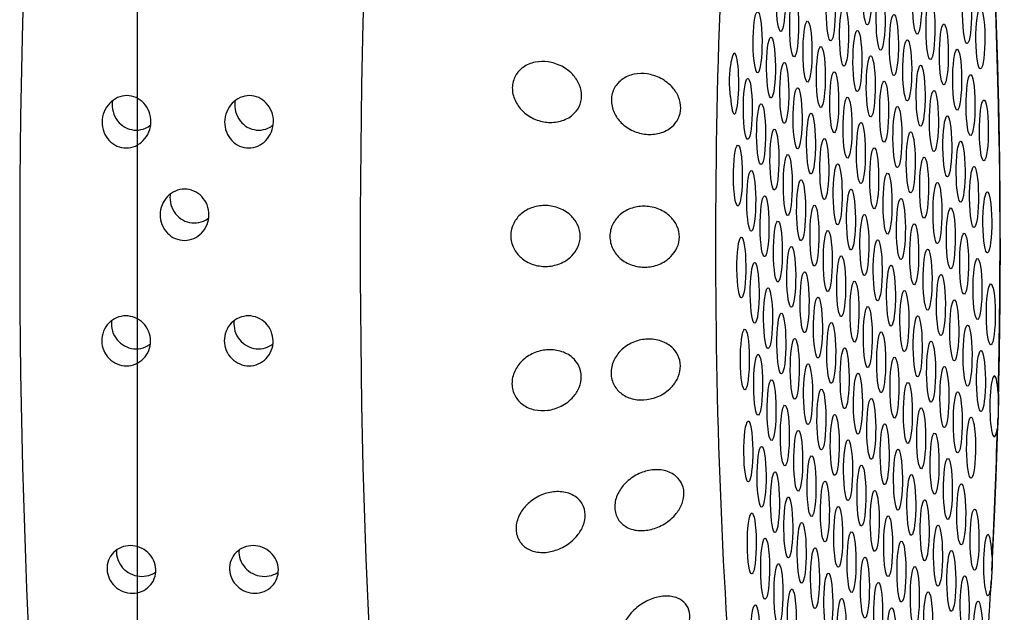
# Model space of a CAD drawing. Extents: x 648 to 724, y 789 to 934.
# Drawn here: x 671 to 673, y 840 to 841 of the extents above; entities that cross this region are included whole.
import ezdxf

# ---------------------------------------------------------------- set-up
doc = ezdxf.new("R2010")
doc.units = 0
doc.header["$MEASUREMENT"] = 0
doc.layers.add('1', color=4, linetype='Continuous')
doc.layers.add('1_CYAN', color=4, linetype='Continuous')

# ---------------------------------------------------------------- blocks, each defined once
blk = doc.blocks.new('2010GLOW')
at = {"layer": '1'}
for centre, major_axis, start_param, end_param in [((23.5879, 34.6874), (0, -1.875), 3.141593, 6.283185), ((24.0968, 34.6874), (0, -1.875), 3.141593, 6.283185), ((24.5627, 34.6874), (0, -1.4272), 2.994561, 6.430217)]:
    blk.add_ellipse(centre, major_axis=major_axis, ratio=0.145722, start_param=start_param, end_param=end_param, dxfattribs=at)
at = {"layer": '1', "color": 3}
for centre, major_axis, start_param, end_param in [((24.5773, 34.6874), (0, -1.3917), 1.410939, 2.237983), ((24.5816, 35.0619), (0, 0.0455), 0.253665, 6.53685), ((24.4524, 35.052), (0, 0.0455), 0.253665, 6.53685), ((24.527, 35.038), (0, 0.0455), 0.253665, 6.53685), ((24.6562, 35.0479), (0, 0.0455), 0.253665, 6.53685), ((24.6016, 35.024), (0, 0.0455), 0.253665, 6.53685), ((24.7308, 35.0339), (0, 0.0455), 0.253665, 6.53685), ((24.4723, 35.0142), (0, 0.0455), 0.253665, 6.53685), ((24.6761, 35.01), (0, 0.0455), 0.253665, 6.53685), ((24.5469, 35.0002), (0, 0.0455), 0.253665, 6.53685), ((24.7507, 34.996), (0, 0.0455), 0.253665, 6.53685), ((24.4177, 34.9903), (0, 0.0455), 0.253665, 6.53685), ((24.6215, 34.9862), (0, 0.0455), 0.253665, 6.53685), ((24.4923, 34.9763), (0, 0.0455), 0.253665, 6.53685), ((24.6961, 34.9721), (0, 0.0455), 0.253665, 6.53685), ((24.4377, 34.9525), (0, 0.0455), 0.253665, 6.53685), ((24.5669, 34.9623), (0, 0.0455), 0.253665, 6.53685), ((24.5122, 34.9384), (0, 0.0455), 0.253665, 6.53685), ((24.6414, 34.9483), (0, 0.0455), 0.253665, 6.53685), ((24.383, 34.9286), (0, 0.0455), 2.01819, 7.048538), ((24.5868, 34.9244), (0, 0.0455), 0.253665, 6.53685), ((24.716, 34.9343), (0, 0.0455), 0.253665, 6.53685), ((24.4576, 34.9146), (0, 0.0455), 0.253665, 6.53685), ((24.6614, 34.9104), (0, 0.0455), 0.253665, 6.53685), ((24.403, 34.8907), (0, 0.0455), 0.253665, 6.53685), ((24.5322, 34.9006), (0, 0.0455), 0.253665, 6.53685), ((24.736, 34.8964), (0, 0.0455), 0.253665, 6.53685), ((24.4775, 34.8767), (0, 0.0455), 0.253665, 6.53685), ((24.6068, 34.8866), (0, 0.0455), 0.253665, 6.53685), ((24.5521, 34.8627), (0, 0.0455), 0.253665, 6.53685), ((24.6813, 34.8726), (0, 0.0455), 0.253665, 6.53685), ((24.4229, 34.8529), (0, 0.0455), 0.253665, 6.53685), ((24.6267, 34.8487), (0, 0.0455), 0.253665, 6.53685), ((24.7559, 34.8585), (0, 0.0455), 0.253665, 6.53685), ((24.4975, 34.8389), (0, 0.0455), 0.253665, 6.53685), ((24.7013, 34.8347), (0, 0.0455), 0.253665, 6.53685), ((24.5721, 34.8248), (0, 0.0455), 0.253665, 6.53685), ((24.4428, 34.815), (0, 0.0455), 0.253665, 6.53685), ((24.6466, 34.8108), (0, 0.0455), 0.253665, 6.53685), ((24.3882, 34.7911), (0, 0.0455), 0.253665, 6.53685), ((24.5174, 34.801), (0, 0.0455), 0.253665, 6.53685), ((24.7212, 34.7968), (0, 0.0455), 0.253665, 6.53685), ((24.4628, 34.7771), (0, 0.0455), 0.253665, 6.53685), ((24.592, 34.787), (0, 0.0455), 0.253665, 6.53685), ((24.6666, 34.773), (0, 0.0455), 0.253665, 6.53685), ((24.5374, 34.7631), (0, 0.0455), 0.253665, 6.53685), ((24.7412, 34.759), (0, 0.0455), 0.253665, 6.53685), ((24.4082, 34.7533), (0, 0.0455), 0.253665, 6.53685), ((24.6119, 34.7491), (0, 0.0455), 0.253665, 6.53685), ((24.4827, 34.7393), (0, 0.0455), 0.253665, 6.53685), ((24.6865, 34.7351), (0, 0.0455), 0.253665, 6.53685), ((24.4281, 34.7154), (0, 0.0455), 0.253665, 6.53685), ((24.5573, 34.7253), (0, 0.0455), 0.253665, 6.53685), ((24.7611, 34.7211), (0, 0.0455), 0.253665, 6.53685), ((24.5027, 34.7014), (0, 0.0455), 0.253665, 6.53685), ((24.6319, 34.7112), (0, 0.0455), 0.253665, 6.53685), ((24.5773, 34.6874), (0, 0.0455), 0.253665, 6.53685), ((24.7065, 34.6972), (0, 0.0455), 0.253665, 6.53685), ((24.448, 34.6775), (0, 0.0455), 0.253665, 6.53685), ((24.6518, 34.6734), (0, 0.0455), 0.253665, 6.53685), ((24.5226, 34.6635), (0, 0.0455), 0.253665, 6.53685), ((24.7264, 34.6594), (0, 0.0455), 0.253665, 6.53685), ((24.3934, 34.6537), (0, 0.0455), 0.253665, 6.53685), ((24.5972, 34.6495), (0, 0.0455), 0.253665, 6.53685), ((24.468, 34.6397), (0, 0.0455), 0.253665, 6.53685), ((24.5426, 34.6257), (0, 0.0455), 0.253665, 6.53685), ((24.6718, 34.6355), (0, 0.0455), 0.253665, 6.53685), ((24.4133, 34.6158), (0, 0.0455), 0.253665, 6.53685), ((24.6171, 34.6117), (0, 0.0455), 0.253665, 6.53685), ((24.7464, 34.6215), (0, 0.0455), 0.253665, 6.53685), ((24.4879, 34.6018), (0, 0.0455), 0.253665, 6.53685), ((24.6917, 34.5976), (0, 0.0455), 0.253665, 6.53685), ((24.5625, 34.5878), (0, 0.0455), 0.253665, 6.53685), ((24.7663, 34.5836), (0, 0.0455), 0.253665, 6.53685), ((24.4333, 34.578), (0, 0.0455), 0.253665, 6.53685), ((24.6371, 34.5738), (0, 0.0455), 0.253665, 6.53685), ((24.5079, 34.5639), (0, 0.0455), 0.253665, 6.53685), ((24.7117, 34.5598), (0, 0.0455), 0.253665, 6.53685), ((24.4532, 34.5401), (0, 0.0455), 0.253665, 6.53685), ((24.5824, 34.5499), (0, 0.0455), 0.253665, 6.53685), ((24.5278, 34.5261), (0, 0.0455), 0.253665, 6.53685), ((24.657, 34.5359), (0, 0.0455), 0.253665, 6.53685), ((24.3986, 34.5162), (0, 0.0455), 0.253665, 6.53685), ((24.6024, 34.5121), (0, 0.0455), 0.253665, 6.53685), ((24.7316, 34.5219), (0, 0.0455), 0.253665, 6.53685), ((24.4732, 34.5022), (0, 0.0455), 0.253665, 6.53685), ((24.677, 34.4981), (0, 0.0455), 0.253665, 6.53685), ((24.4185, 34.4784), (0, 0.0455), 0.253665, 6.53685), ((24.5478, 34.4882), (0, 0.0455), 0.253665, 6.53685), ((24.7516, 34.484), (0, 0.0455), 0.253665, 6.53685), ((24.4931, 34.4644), (0, 0.0455), 0.253665, 6.53685), ((24.6223, 34.4742), (0, 0.0455), 0.253665, 6.53685), ((24.5677, 34.4503), (0, 0.0455), 0.253665, 6.53685), ((24.6969, 34.4602), (0, 0.0455), 0.253665, 6.53685), ((24.4385, 34.4405), (0, 0.0455), 0.253665, 6.53685), ((24.6423, 34.4363), (0, 0.0455), 0.253665, 6.53685), ((24.7715, 34.4462), (0, 0.0455), 5.159783, 10.190131), ((24.5131, 34.4265), (0, 0.0455), 0.253665, 6.53685), ((24.7169, 34.4223), (0, 0.0455), 0.253665, 6.53685), ((24.5876, 34.4125), (0, 0.0455), 0.253665, 6.53685), ((24.4584, 34.4026), (0, 0.0455), 0.253665, 6.53685), ((24.6622, 34.3985), (0, 0.0455), 0.253665, 6.53685), ((24.4038, 34.3788), (0, 0.0455), 0.253665, 6.53685), ((24.533, 34.3886), (0, 0.0455), 0.253665, 6.53685), ((24.7368, 34.3845), (0, 0.0455), 0.253665, 6.53685), ((24.4784, 34.3648), (0, 0.0455), 0.253665, 6.53685), ((24.6076, 34.3746), (0, 0.0455), 0.253665, 6.53685), ((24.6822, 34.3606), (0, 0.0455), 0.253665, 6.53685), ((24.5773, 34.6874), (0, -1.3917), 1.229121, 1.372604), ((24.5529, 34.3508), (0, 0.0455), 0.253665, 6.53685), ((24.4237, 34.3409), (0, 0.0455), 0.253665, 6.53685), ((24.6275, 34.3367), (0, 0.0455), 0.253665, 6.53685), ((24.4983, 34.3269), (0, 0.0455), 0.253665, 6.53685), ((24.7021, 34.3227), (0, 0.0455), 0.253665, 6.53685), ((24.4437, 34.303), (0, 0.0455), 0.253665, 6.53685), ((24.5729, 34.3129), (0, 0.0455), 0.253665, 6.53685), ((24.5183, 34.289), (0, 0.0455), 0.253665, 6.53685), ((24.6475, 34.2989), (0, 0.0455), 0.253665, 6.53685), ((24.5928, 34.275), (0, 0.0455), 0.253665, 6.53685), ((24.7221, 34.2849), (0, 0.0455), 0.253665, 6.53685), ((24.4636, 34.2652), (0, 0.0455), 0.253665, 6.53685), ((24.6674, 34.261), (0, 0.0455), 0.253665, 6.53685), ((24.5382, 34.2512), (0, 0.0455), 0.253665, 6.53685), ((24.742, 34.247), (0, 0.0455), 0.253665, 6.53685), ((24.409, 34.2413), (0, 0.0455), 0.253665, 6.53685), ((24.6128, 34.2372), (0, 0.0455), 0.253665, 6.53685), ((24.4836, 34.2273), (0, 0.0455), 0.253665, 6.53685), ((24.5581, 34.2133), (0, 0.0455), 0.253665, 6.53685), ((24.6874, 34.2231), (0, 0.0455), 0.253665, 6.53685), ((24.4289, 34.2035), (0, 0.0455), 0.253665, 6.53685), ((24.6327, 34.1993), (0, 0.0455), 0.253665, 6.53685), ((24.7619, 34.2091), (0, 0.0455), 4.977964, 10.008312), ((24.5035, 34.1894), (0, 0.0455), 0.253665, 6.53685), ((24.7073, 34.1853), (0, 0.0455), 0.253665, 6.53685), ((24.5781, 34.1754), (0, 0.0455), 0.253665, 6.53685), ((24.4489, 34.1656), (0, 0.0455), 0.253665, 6.53685), ((24.6527, 34.1614), (0, 0.0455), 0.253665, 6.53685), ((24.5234, 34.1516), (0, 0.0455), 0.253665, 6.53685), ((24.7272, 34.1474), (0, 0.0455), 0.253665, 6.53685), ((24.4688, 34.1277), (0, 0.0455), 0.253665, 6.53685), ((24.598, 34.1376), (0, 0.0455), 0.253665, 6.53685), ((24.5434, 34.1137), (0, 0.0455), 0.253665, 6.53685), ((24.6726, 34.1236), (0, 0.0455), 0.253665, 6.53685), ((24.4142, 34.1039), (0, 0.0455), 0.253665, 6.53685), ((24.618, 34.0997), (0, 0.0455), 0.253665, 6.53685), ((24.7472, 34.1095), (0, 0.0455), 0.253665, 6.53685)]:
    blk.add_ellipse(centre, major_axis=major_axis, ratio=0.145722, start_param=start_param, end_param=end_param, dxfattribs=at)
at = {"layer": '1'}
for points in [[(24.7776, 34.4477), (24.7792, 34.5213), (24.7802, 34.5954), (24.7806, 34.6698), (24.7804, 34.7442), (24.7797, 34.8185), (24.7784, 34.8923), (24.7765, 34.9657), (24.7741, 35.0382), (24.7711, 35.1098), (24.7675, 35.1801), (24.7634, 35.2492), (24.7588, 35.3166), (24.7537, 35.3823), (24.748, 35.4461), (24.7419, 35.5078), (24.7353, 35.5672), (24.7282, 35.6242), (24.7207, 35.6787), (24.7127, 35.7304), (24.7044, 35.7793), (24.6956, 35.8252), (24.6864, 35.8681), (24.6769, 35.9079), (24.667, 35.9445), (24.6566, 35.9779), (24.6458, 36.008), (24.6344, 36.0351), (24.6222, 36.0592), (24.6087, 36.0805), (24.5931, 36.0992)], [(24.7678, 34.2004), (24.7701, 34.2452), (24.7722, 34.2905), (24.7741, 34.3363), (24.7757, 34.3824), (24.7771, 34.4289)], [(24.5931, 33.2756), (24.6087, 33.2942), (24.6221, 33.3153), (24.6342, 33.3392), (24.6456, 33.3661), (24.6563, 33.396), (24.6666, 33.4291), (24.6765, 33.4653), (24.686, 33.5047), (24.6951, 33.5472), (24.7038, 33.5927), (24.7122, 33.6411), (24.7201, 33.6923), (24.7276, 33.7462), (24.7347, 33.8027), (24.7413, 33.8616), (24.7475, 33.9227), (24.7531, 33.9859), (24.7583, 34.051), (24.7629, 34.1179), (24.7671, 34.1863)]]:
    blk.add_open_spline(points, degree=1, dxfattribs=at)
at = {"layer": '1', "color": 3}
for points, knots in [([(24.1028, 34.8708), (24.0965, 34.8714), (24.0898, 34.8731), (24.0769, 34.879), (24.0708, 34.8831), (24.0617, 34.8923), (24.0578, 34.8976), (24.0537, 34.9065), (24.0527, 34.9096), (24.0513, 34.916), (24.051, 34.9192), (24.0511, 34.9255), (24.0516, 34.9287), (24.0532, 34.9347), (24.0544, 34.9375), (24.0587, 34.9454), (24.0628, 34.9497), (24.0723, 34.9565), (24.0785, 34.9591), (24.0916, 34.9618), (24.0984, 34.9618), (24.1112, 34.96), (24.1182, 34.9578), (24.1315, 34.9509), (24.1378, 34.9461), (24.1461, 34.9365), (24.1493, 34.9317), (24.1537, 34.921), (24.1548, 34.9152), (24.1546, 34.9043), (24.1532, 34.8988), (24.1485, 34.8892), (24.1451, 34.8852), (24.1364, 34.8776), (24.13, 34.8743), (24.1165, 34.8706), (24.1093, 34.8702), (24.1028, 34.8708)], [0, 0, 0, 0, 0.0233552, 0.0233552, 0.0467103, 0.0467103, 0.0658795, 0.0658795, 0.0754641, 0.0754641, 0.0850487, 0.0850487, 0.0946332, 0.0946332, 0.1042178, 0.1042178, 0.123387, 0.123387, 0.1467421, 0.1467421, 0.1700973, 0.1700973, 0.1945396, 0.1945396, 0.2189818, 0.2189818, 0.2355966, 0.2355966, 0.2522113, 0.2522113, 0.2688261, 0.2688261, 0.2854408, 0.2854408, 0.3098831, 0.3098831, 0.3343253, 0.3343253, 0.3343253, 0.3343253]), ([(24.377, 34.9089), (24.377, 34.91), (24.3769, 34.911), (24.3765, 34.9166), (24.3761, 34.9214), (24.3757, 34.9302), (24.3757, 34.9343), (24.376, 34.9422), (24.3763, 34.9461), (24.3773, 34.9541), (24.3779, 34.958), (24.3784, 34.9614)], [-0.10333223, -0.10333223, -0.10333223, -0.10333223, -0.09981809, -0.09981809, -0.08531374, -0.08531374, -0.07331614, -0.07331614, -0.06095866, -0.06095866, -0.0463084, -0.0463084, -0.0463084, -0.0463084]), ([(24.2509, 34.8528), (24.2447, 34.8534), (24.2379, 34.8551), (24.225, 34.8609), (24.2189, 34.8651), (24.2098, 34.8742), (24.2058, 34.8795), (24.2018, 34.8884), (24.2008, 34.8916), (24.1994, 34.8979), (24.1991, 34.9012), (24.1992, 34.9075), (24.1997, 34.9107), (24.2013, 34.9167), (24.2024, 34.9195), (24.2068, 34.9274), (24.2109, 34.9317), (24.2204, 34.9385), (24.2266, 34.9411), (24.2397, 34.9438), (24.2465, 34.9438), (24.2593, 34.9419), (24.2663, 34.9398), (24.2796, 34.9328), (24.2858, 34.9281), (24.2942, 34.9184), (24.2974, 34.9136), (24.3018, 34.903), (24.3029, 34.8972), (24.3027, 34.8863), (24.3013, 34.8808), (24.2965, 34.8712), (24.2932, 34.8672), (24.2845, 34.8596), (24.2781, 34.8563), (24.2646, 34.8526), (24.2575, 34.8522), (24.2509, 34.8528)], [0, 0, 0, 0, 0.023389, 0.023389, 0.0467779, 0.0467779, 0.0659746, 0.0659746, 0.0755729, 0.0755729, 0.0851712, 0.0851712, 0.0947696, 0.0947696, 0.1043679, 0.1043679, 0.1235645, 0.1235645, 0.1469535, 0.1469535, 0.1703425, 0.1703425, 0.1947513, 0.1947513, 0.2191601, 0.2191601, 0.2357472, 0.2357472, 0.2523342, 0.2523342, 0.2689213, 0.2689213, 0.2855084, 0.2855084, 0.3099172, 0.3099172, 0.334326, 0.334326, 0.334326, 0.334326]), ([(23.4749, 34.9105), (23.4795, 34.9105), (23.4843, 34.9095), (23.4931, 34.9056), (23.4971, 34.9027), (23.5035, 34.8958), (23.5063, 34.8913), (23.51, 34.8815), (23.5108, 34.8763), (23.5107, 34.8664), (23.5097, 34.8611), (23.5058, 34.8514), (23.5029, 34.847), (23.4962, 34.8401), (23.4922, 34.8372), (23.4832, 34.8333), (23.4784, 34.8324), (23.4692, 34.8324), (23.4644, 34.8333), (23.4556, 34.8372), (23.4516, 34.8401), (23.4451, 34.847), (23.4423, 34.8514), (23.4386, 34.8611), (23.4378, 34.8664), (23.4379, 34.8763), (23.4389, 34.8815), (23.4429, 34.8913), (23.4458, 34.8958), (23.4525, 34.9027), (23.4566, 34.9056), (23.4655, 34.9095), (23.4704, 34.9105), (23.4749, 34.9105)], [0, 0, 0, 0, 0.0138463, 0.0138463, 0.0276926, 0.0276926, 0.04258, 0.04258, 0.0574675, 0.0574675, 0.0722657, 0.0722657, 0.0870638, 0.0870638, 0.1008999, 0.1008999, 0.114736, 0.114736, 0.1285721, 0.1285721, 0.1424082, 0.1424082, 0.1572063, 0.1572063, 0.1720044, 0.1720044, 0.1868919, 0.1868919, 0.2017794, 0.2017794, 0.2156257, 0.2156257, 0.229472, 0.229472, 0.229472, 0.229472]), ([(23.4533, 34.9029), (23.4531, 34.9013), (23.453, 34.8997), (23.4528, 34.8932), (23.4537, 34.8879), (23.4573, 34.8781), (23.4601, 34.8736), (23.4666, 34.8668), (23.4706, 34.8638), (23.4794, 34.8599), (23.4842, 34.859), (23.4933, 34.859), (23.4982, 34.8599), (23.5054, 34.8631), (23.5081, 34.8647), (23.5104, 34.8665)], [0.05298666, 0.05298666, 0.05298666, 0.05298666, 0.05772049, 0.05772049, 0.07263637, 0.07263637, 0.08755225, 0.08755225, 0.10138253, 0.10138253, 0.1152128, 0.1152128, 0.12904308, 0.12904308, 0.13767704, 0.13767704, 0.13767704, 0.13767704]), ([(23.6581, 34.9105), (23.6627, 34.9105), (23.6675, 34.9095), (23.6763, 34.9056), (23.6802, 34.9027), (23.6867, 34.8958), (23.6895, 34.8913), (23.6932, 34.8815), (23.694, 34.8763), (23.6939, 34.8664), (23.6929, 34.8611), (23.689, 34.8514), (23.686, 34.847), (23.6794, 34.8401), (23.6753, 34.8372), (23.6664, 34.8333), (23.6615, 34.8324), (23.6524, 34.8324), (23.6476, 34.8333), (23.6387, 34.8372), (23.6348, 34.8401), (23.6283, 34.847), (23.6254, 34.8514), (23.6218, 34.8611), (23.6209, 34.8664), (23.6211, 34.8763), (23.6221, 34.8815), (23.626, 34.8913), (23.629, 34.8958), (23.6357, 34.9027), (23.6397, 34.9056), (23.6487, 34.9095), (23.6535, 34.9105), (23.6581, 34.9105)], [0, 0, 0, 0, 0.0138463, 0.0138463, 0.0276926, 0.0276926, 0.04258, 0.04258, 0.0574675, 0.0574675, 0.0722657, 0.0722657, 0.0870638, 0.0870638, 0.1008999, 0.1008999, 0.114736, 0.114736, 0.1285721, 0.1285721, 0.1424082, 0.1424082, 0.1572063, 0.1572063, 0.1720044, 0.1720044, 0.1868919, 0.1868919, 0.2017794, 0.2017794, 0.2156257, 0.2156257, 0.229472, 0.229472, 0.229472, 0.229472]), ([(23.6364, 34.9029), (23.6362, 34.9013), (23.6361, 34.8997), (23.636, 34.8932), (23.6368, 34.8879), (23.6405, 34.8781), (23.6433, 34.8736), (23.6498, 34.8668), (23.6537, 34.8638), (23.6625, 34.8599), (23.6674, 34.859), (23.6765, 34.859), (23.6814, 34.8599), (23.6886, 34.8631), (23.6912, 34.8647), (23.6936, 34.8665)], [0.05298666, 0.05298666, 0.05298666, 0.05298666, 0.05772049, 0.05772049, 0.07263637, 0.07263637, 0.08755225, 0.08755225, 0.10138253, 0.10138253, 0.1152128, 0.1152128, 0.12904308, 0.12904308, 0.13767704, 0.13767704, 0.13767704, 0.13767704]), ([(23.5612, 34.7708), (23.5658, 34.7708), (23.5707, 34.7699), (23.5795, 34.766), (23.5836, 34.7631), (23.5901, 34.7563), (23.5929, 34.752), (23.5966, 34.7424), (23.5975, 34.7373), (23.5975, 34.7276), (23.5966, 34.7225), (23.5928, 34.713), (23.5899, 34.7086), (23.5834, 34.7019), (23.5793, 34.699), (23.5704, 34.6952), (23.5655, 34.6942), (23.5564, 34.6942), (23.5515, 34.6952), (23.5426, 34.699), (23.5386, 34.7019), (23.5321, 34.7086), (23.5292, 34.713), (23.5255, 34.7225), (23.5246, 34.7276), (23.5246, 34.7373), (23.5255, 34.7424), (23.5294, 34.752), (23.5322, 34.7563), (23.5388, 34.7631), (23.5429, 34.766), (23.5518, 34.7699), (23.5567, 34.7708), (23.5612, 34.7708)], [0, 0, 0, 0, 0.0138608, 0.0138608, 0.0277216, 0.0277216, 0.0422229, 0.0422229, 0.0567241, 0.0567241, 0.0711596, 0.0711596, 0.0855951, 0.0855951, 0.0994487, 0.0994487, 0.1133024, 0.1133024, 0.127156, 0.127156, 0.1410097, 0.1410097, 0.1554452, 0.1554452, 0.1698806, 0.1698806, 0.1843819, 0.1843819, 0.1988832, 0.1988832, 0.212744, 0.212744, 0.2266048, 0.2266048, 0.2266048, 0.2266048]), ([(23.5396, 34.7634), (23.5394, 34.7618), (23.5393, 34.7601), (23.5393, 34.7538), (23.5401, 34.7486), (23.5439, 34.739), (23.5467, 34.7347), (23.5532, 34.7279), (23.5573, 34.725), (23.5662, 34.7212), (23.571, 34.7202), (23.5802, 34.7202), (23.585, 34.7212), (23.5922, 34.7243), (23.5949, 34.7259), (23.5972, 34.7277)], [0.05216595, 0.05216595, 0.05216595, 0.05216595, 0.05687262, 0.05687262, 0.07137622, 0.07137622, 0.08587982, 0.08587982, 0.09972982, 0.09972982, 0.11357982, 0.11357982, 0.12742982, 0.12742982, 0.13602531, 0.13602531, 0.13602531, 0.13602531]), ([(24.1013, 34.6553), (24.0951, 34.6552), (24.0883, 34.6561), (24.0753, 34.6605), (24.0692, 34.664), (24.0599, 34.6721), (24.0559, 34.677), (24.0517, 34.6855), (24.0506, 34.6885), (24.0491, 34.6948), (24.0487, 34.698), (24.0487, 34.7044), (24.0491, 34.7076), (24.0506, 34.7138), (24.0517, 34.7168), (24.0559, 34.7253), (24.0599, 34.7301), (24.0692, 34.7381), (24.0754, 34.7414), (24.0884, 34.7456), (24.0952, 34.7465), (24.108, 34.7461), (24.1151, 34.7447), (24.1285, 34.7393), (24.1348, 34.7352), (24.1434, 34.7264), (24.1467, 34.7219), (24.1512, 34.7117), (24.1525, 34.706), (24.1525, 34.6949), (24.1512, 34.6892), (24.1466, 34.6791), (24.1433, 34.6746), (24.1347, 34.666), (24.1284, 34.662), (24.115, 34.6567), (24.1079, 34.6554), (24.1013, 34.6553)], [0, 0, 0, 0, 0.0233552, 0.0233552, 0.0467103, 0.0467103, 0.0658795, 0.0658795, 0.0754641, 0.0754641, 0.0850487, 0.0850487, 0.0946332, 0.0946332, 0.1042178, 0.1042178, 0.123387, 0.123387, 0.1467421, 0.1467421, 0.1700973, 0.1700973, 0.1945396, 0.1945396, 0.2189818, 0.2189818, 0.2355966, 0.2355966, 0.2522113, 0.2522113, 0.2688261, 0.2688261, 0.2854408, 0.2854408, 0.3098831, 0.3098831, 0.3343253, 0.3343253, 0.3343253, 0.3343253]), ([(24.2497, 34.6543), (24.2434, 34.6541), (24.2366, 34.6551), (24.2236, 34.6594), (24.2174, 34.6629), (24.2081, 34.671), (24.2041, 34.6759), (24.1999, 34.6844), (24.1988, 34.6874), (24.1973, 34.6937), (24.1969, 34.6969), (24.197, 34.7033), (24.1973, 34.7065), (24.1988, 34.7128), (24.2, 34.7158), (24.2042, 34.7242), (24.2082, 34.7291), (24.2175, 34.7371), (24.2237, 34.7404), (24.2367, 34.7446), (24.2435, 34.7454), (24.2563, 34.745), (24.2634, 34.7436), (24.2768, 34.7382), (24.2831, 34.7341), (24.2916, 34.7253), (24.2949, 34.7208), (24.2995, 34.7106), (24.3007, 34.7049), (24.3007, 34.6939), (24.2995, 34.6882), (24.2949, 34.678), (24.2916, 34.6736), (24.283, 34.6649), (24.2767, 34.6609), (24.2633, 34.6557), (24.2562, 34.6544), (24.2497, 34.6543)], [0, 0, 0, 0, 0.023389, 0.023389, 0.0467779, 0.0467779, 0.0659746, 0.0659746, 0.0755729, 0.0755729, 0.0851712, 0.0851712, 0.0947696, 0.0947696, 0.1043679, 0.1043679, 0.1235645, 0.1235645, 0.1469535, 0.1469535, 0.1703425, 0.1703425, 0.1947513, 0.1947513, 0.2191601, 0.2191601, 0.2357472, 0.2357472, 0.2523342, 0.2523342, 0.2689213, 0.2689213, 0.2855084, 0.2855084, 0.3099172, 0.3099172, 0.334326, 0.334326, 0.334326, 0.334326]), ([(23.4734, 34.5814), (23.478, 34.5814), (23.4829, 34.5805), (23.4919, 34.5767), (23.496, 34.5738), (23.5025, 34.5672), (23.5054, 34.5629), (23.5092, 34.5537), (23.5102, 34.5487), (23.5103, 34.5393), (23.5095, 34.5343), (23.5058, 34.5251), (23.5031, 34.5209), (23.4967, 34.5143), (23.4926, 34.5114), (23.4837, 34.5077), (23.4788, 34.5067), (23.4697, 34.5067), (23.4648, 34.5077), (23.4558, 34.5114), (23.4517, 34.5143), (23.4451, 34.5209), (23.4422, 34.5251), (23.4384, 34.5343), (23.4374, 34.5393), (23.4373, 34.5487), (23.4381, 34.5537), (23.4418, 34.5629), (23.4446, 34.5672), (23.451, 34.5738), (23.4551, 34.5767), (23.464, 34.5805), (23.4689, 34.5814), (23.4734, 34.5814)], [0, 0, 0, 0, 0.0138754, 0.0138754, 0.0277508, 0.0277508, 0.0418876, 0.0418876, 0.0560244, 0.0560244, 0.070122, 0.070122, 0.0842195, 0.0842195, 0.0980909, 0.0980909, 0.1119622, 0.1119622, 0.1258335, 0.1258335, 0.1397049, 0.1397049, 0.1538024, 0.1538024, 0.1679, 0.1679, 0.1820368, 0.1820368, 0.1961736, 0.1961736, 0.210049, 0.210049, 0.2239244, 0.2239244, 0.2239244, 0.2239244]), ([(23.4519, 34.5741), (23.4517, 34.5726), (23.4517, 34.571), (23.4517, 34.5648), (23.4527, 34.5598), (23.4565, 34.5506), (23.4594, 34.5463), (23.466, 34.5397), (23.4701, 34.5369), (23.4791, 34.5331), (23.484, 34.5322), (23.4931, 34.5322), (23.498, 34.5331), (23.5052, 34.5361), (23.5077, 34.5376), (23.51, 34.5394)], [0.05151258, 0.05151258, 0.05151258, 0.05151258, 0.05608271, 0.05608271, 0.07020559, 0.07020559, 0.08432848, 0.08432848, 0.0981983, 0.0981983, 0.11206812, 0.11206812, 0.12593795, 0.12593795, 0.13438506, 0.13438506, 0.13438506, 0.13438506]), ([(23.6566, 34.5814), (23.6612, 34.5814), (23.666, 34.5805), (23.675, 34.5767), (23.6791, 34.5738), (23.6857, 34.5672), (23.6886, 34.5629), (23.6924, 34.5537), (23.6934, 34.5487), (23.6935, 34.5393), (23.6926, 34.5343), (23.689, 34.5251), (23.6862, 34.5209), (23.6798, 34.5143), (23.6758, 34.5114), (23.6669, 34.5077), (23.662, 34.5067), (23.6529, 34.5067), (23.648, 34.5077), (23.639, 34.5114), (23.6348, 34.5143), (23.6282, 34.5209), (23.6254, 34.5251), (23.6215, 34.5343), (23.6205, 34.5393), (23.6204, 34.5487), (23.6213, 34.5537), (23.625, 34.5629), (23.6277, 34.5672), (23.6342, 34.5738), (23.6382, 34.5767), (23.6471, 34.5805), (23.652, 34.5814), (23.6566, 34.5814)], [0, 0, 0, 0, 0.0138754, 0.0138754, 0.0277508, 0.0277508, 0.0418876, 0.0418876, 0.0560244, 0.0560244, 0.070122, 0.070122, 0.0842195, 0.0842195, 0.0980909, 0.0980909, 0.1119622, 0.1119622, 0.1258335, 0.1258335, 0.1397049, 0.1397049, 0.1538024, 0.1538024, 0.1679, 0.1679, 0.1820368, 0.1820368, 0.1961736, 0.1961736, 0.210049, 0.210049, 0.2239244, 0.2239244, 0.2239244, 0.2239244]), ([(23.6351, 34.5741), (23.6349, 34.5726), (23.6348, 34.571), (23.6349, 34.5648), (23.6358, 34.5598), (23.6397, 34.5506), (23.6426, 34.5463), (23.6491, 34.5397), (23.6533, 34.5369), (23.6623, 34.5331), (23.6671, 34.5322), (23.6763, 34.5322), (23.6812, 34.5331), (23.6883, 34.5361), (23.6909, 34.5376), (23.6932, 34.5394)], [0.05151258, 0.05151258, 0.05151258, 0.05151258, 0.05608271, 0.05608271, 0.07020559, 0.07020559, 0.08432848, 0.08432848, 0.0981983, 0.0981983, 0.11206812, 0.11206812, 0.12593795, 0.12593795, 0.13438506, 0.13438506, 0.13438506, 0.13438506]), ([(24.2522, 34.4563), (24.2459, 34.4554), (24.2391, 34.4556), (24.2261, 34.4584), (24.2198, 34.4611), (24.2104, 34.4681), (24.2063, 34.4725), (24.2019, 34.4804), (24.2008, 34.4833), (24.1992, 34.4893), (24.1987, 34.4925), (24.1986, 34.4989), (24.1989, 34.5021), (24.2003, 34.5085), (24.2014, 34.5116), (24.2054, 34.5205), (24.2093, 34.5257), (24.2185, 34.5347), (24.2246, 34.5388), (24.2375, 34.5445), (24.2443, 34.546), (24.2571, 34.5471), (24.2642, 34.5465), (24.2777, 34.5426), (24.2841, 34.5393), (24.2928, 34.5316), (24.2961, 34.5275), (24.3009, 34.5178), (24.3022, 34.5123), (24.3024, 34.5013), (24.3013, 34.4956), (24.2969, 34.485), (24.2937, 34.4802), (24.2853, 34.4707), (24.2791, 34.466), (24.2658, 34.4592), (24.2587, 34.4572), (24.2522, 34.4563)], [0, 0, 0, 0, 0.023389, 0.023389, 0.0467779, 0.0467779, 0.0659746, 0.0659746, 0.0755729, 0.0755729, 0.0851712, 0.0851712, 0.0947696, 0.0947696, 0.1043679, 0.1043679, 0.1235645, 0.1235645, 0.1469535, 0.1469535, 0.1703425, 0.1703425, 0.1947513, 0.1947513, 0.2191601, 0.2191601, 0.2357472, 0.2357472, 0.2523342, 0.2523342, 0.2689213, 0.2689213, 0.2855084, 0.2855084, 0.3099172, 0.3099172, 0.334326, 0.334326, 0.334326, 0.334326]), ([(24.104, 34.4403), (24.0978, 34.4395), (24.0909, 34.4397), (24.0779, 34.4425), (24.0717, 34.4452), (24.0623, 34.4522), (24.0582, 34.4566), (24.0538, 34.4645), (24.0526, 34.4674), (24.051, 34.4734), (24.0506, 34.4766), (24.0505, 34.4829), (24.0508, 34.4862), (24.0522, 34.4925), (24.0532, 34.4957), (24.0573, 34.5045), (24.0612, 34.5097), (24.0704, 34.5188), (24.0765, 34.5228), (24.0893, 34.5285), (24.0961, 34.5301), (24.1089, 34.5312), (24.116, 34.5306), (24.1295, 34.5267), (24.1359, 34.5234), (24.1447, 34.5157), (24.148, 34.5116), (24.1528, 34.5019), (24.1541, 34.4964), (24.1543, 34.4854), (24.1532, 34.4796), (24.1488, 34.469), (24.1456, 34.4642), (24.1372, 34.4547), (24.1309, 34.45), (24.1176, 34.4433), (24.1105, 34.4412), (24.104, 34.4403)], [0, 0, 0, 0, 0.0233552, 0.0233552, 0.0467103, 0.0467103, 0.0658795, 0.0658795, 0.0754641, 0.0754641, 0.0850487, 0.0850487, 0.0946332, 0.0946332, 0.1042178, 0.1042178, 0.123387, 0.123387, 0.1467421, 0.1467421, 0.1700973, 0.1700973, 0.1945396, 0.1945396, 0.2189818, 0.2189818, 0.2355966, 0.2355966, 0.2522113, 0.2522113, 0.2688261, 0.2688261, 0.2854408, 0.2854408, 0.3098831, 0.3098831, 0.3343253, 0.3343253, 0.3343253, 0.3343253]), ([(24.7775, 34.4659), (24.7775, 34.4648), (24.7776, 34.4637), (24.7778, 34.4581), (24.7777, 34.4534), (24.7775, 34.4445), (24.7774, 34.4405), (24.7772, 34.4326), (24.7771, 34.4287), (24.7768, 34.4207), (24.7766, 34.4167), (24.7761, 34.4134)], [-0.10333223, -0.10333223, -0.10333223, -0.10333223, -0.09981809, -0.09981809, -0.08531374, -0.08531374, -0.07331614, -0.07331614, -0.06095866, -0.06095866, -0.0463084, -0.0463084, -0.0463084, -0.0463084]), ([(24.2585, 34.2623), (24.2522, 34.2607), (24.2454, 34.2601), (24.2323, 34.2613), (24.226, 34.2632), (24.2165, 34.269), (24.2123, 34.2727), (24.2078, 34.28), (24.2066, 34.2827), (24.2049, 34.2884), (24.2044, 34.2914), (24.2041, 34.2976), (24.2044, 34.3008), (24.2056, 34.3072), (24.2066, 34.3104), (24.2105, 34.3195), (24.2143, 34.3251), (24.2233, 34.335), (24.2294, 34.3397), (24.2421, 34.3467), (24.2489, 34.3491), (24.2616, 34.3516), (24.2688, 34.3519), (24.2823, 34.3496), (24.2887, 34.347), (24.2976, 34.3405), (24.301, 34.3368), (24.3059, 34.328), (24.3074, 34.3227), (24.3078, 34.312), (24.3068, 34.3062), (24.3026, 34.2954), (24.2995, 34.2903), (24.2913, 34.2801), (24.2851, 34.2748), (24.272, 34.2667), (24.265, 34.2639), (24.2585, 34.2623)], [0, 0, 0, 0, 0.023389, 0.023389, 0.0467779, 0.0467779, 0.0659746, 0.0659746, 0.0755729, 0.0755729, 0.0851712, 0.0851712, 0.0947696, 0.0947696, 0.1043679, 0.1043679, 0.1235645, 0.1235645, 0.1469535, 0.1469535, 0.1703425, 0.1703425, 0.1947513, 0.1947513, 0.2191601, 0.2191601, 0.2357472, 0.2357472, 0.2523342, 0.2523342, 0.2689213, 0.2689213, 0.2855084, 0.2855084, 0.3099172, 0.3099172, 0.334326, 0.334326, 0.334326, 0.334326]), ([(24.1107, 34.2296), (24.1045, 34.2281), (24.0977, 34.2274), (24.0846, 34.2287), (24.0784, 34.2306), (24.0688, 34.2364), (24.0646, 34.2401), (24.0601, 34.2474), (24.0589, 34.2501), (24.0572, 34.2558), (24.0567, 34.2588), (24.0565, 34.265), (24.0567, 34.2682), (24.058, 34.2746), (24.059, 34.2777), (24.0629, 34.2869), (24.0667, 34.2925), (24.0757, 34.3024), (24.0817, 34.307), (24.0944, 34.3141), (24.1012, 34.3164), (24.1139, 34.3189), (24.1211, 34.3192), (24.1346, 34.317), (24.1411, 34.3144), (24.1499, 34.3079), (24.1534, 34.3042), (24.1583, 34.2953), (24.1597, 34.2901), (24.1602, 34.2794), (24.1591, 34.2736), (24.1549, 34.2627), (24.1518, 34.2577), (24.1436, 34.2474), (24.1374, 34.2421), (24.1243, 34.234), (24.1173, 34.2312), (24.1107, 34.2296)], [0, 0, 0, 0, 0.0233552, 0.0233552, 0.0467103, 0.0467103, 0.0658795, 0.0658795, 0.0754641, 0.0754641, 0.0850487, 0.0850487, 0.0946332, 0.0946332, 0.1042178, 0.1042178, 0.123387, 0.123387, 0.1467421, 0.1467421, 0.1700973, 0.1700973, 0.1945396, 0.1945396, 0.2189818, 0.2189818, 0.2355966, 0.2355966, 0.2522113, 0.2522113, 0.2688261, 0.2688261, 0.2854408, 0.2854408, 0.3098831, 0.3098831, 0.3343253, 0.3343253, 0.3343253, 0.3343253]), ([(23.4803, 34.2381), (23.4849, 34.2381), (23.4898, 34.2372), (23.4989, 34.2336), (23.5031, 34.2308), (23.5098, 34.2245), (23.5128, 34.2205), (23.5168, 34.2117), (23.5179, 34.2069), (23.5183, 34.198), (23.5176, 34.1932), (23.5142, 34.1844), (23.5116, 34.1805), (23.5053, 34.1742), (23.5014, 34.1714), (23.4925, 34.1678), (23.4877, 34.1669), (23.4785, 34.1669), (23.4736, 34.1678), (23.4645, 34.1714), (23.4602, 34.1742), (23.4535, 34.1805), (23.4505, 34.1844), (23.4465, 34.1932), (23.4454, 34.198), (23.445, 34.2069), (23.4457, 34.2117), (23.4491, 34.2205), (23.4518, 34.2245), (23.458, 34.2308), (23.462, 34.2336), (23.4709, 34.2372), (23.4757, 34.2381), (23.4803, 34.2381)], [0, 0, 0, 0, 0.0138846, 0.0138846, 0.0277691, 0.0277691, 0.0416534, 0.0416534, 0.0555377, 0.0555377, 0.0694237, 0.0694237, 0.0833096, 0.0833096, 0.0971943, 0.0971943, 0.1110791, 0.1110791, 0.1249638, 0.1249638, 0.1388485, 0.1388485, 0.1527345, 0.1527345, 0.1666205, 0.1666205, 0.1805047, 0.1805047, 0.194389, 0.194389, 0.2082736, 0.2082736, 0.2221581, 0.2221581, 0.2221581, 0.2221581]), ([(23.6635, 34.2381), (23.6681, 34.2381), (23.673, 34.2372), (23.6821, 34.2336), (23.6863, 34.2308), (23.693, 34.2245), (23.696, 34.2205), (23.7, 34.2117), (23.7011, 34.2069), (23.7015, 34.198), (23.7007, 34.1932), (23.6974, 34.1844), (23.6947, 34.1805), (23.6885, 34.1742), (23.6845, 34.1714), (23.6757, 34.1678), (23.6708, 34.1669), (23.6617, 34.1669), (23.6568, 34.1678), (23.6476, 34.1714), (23.6434, 34.1742), (23.6367, 34.1805), (23.6337, 34.1844), (23.6296, 34.1932), (23.6285, 34.198), (23.6282, 34.2069), (23.6289, 34.2117), (23.6323, 34.2205), (23.635, 34.2245), (23.6412, 34.2308), (23.6452, 34.2336), (23.6541, 34.2372), (23.6589, 34.2381), (23.6635, 34.2381)], [0, 0, 0, 0, 0.0138846, 0.0138846, 0.0277691, 0.0277691, 0.0416534, 0.0416534, 0.0555377, 0.0555377, 0.0694237, 0.0694237, 0.0833096, 0.0833096, 0.0971943, 0.0971943, 0.1110791, 0.1110791, 0.1249638, 0.1249638, 0.1388485, 0.1388485, 0.1527345, 0.1527345, 0.1666205, 0.1666205, 0.1805047, 0.1805047, 0.194389, 0.194389, 0.2082736, 0.2082736, 0.2221581, 0.2221581, 0.2221581, 0.2221581]), ([(23.4594, 34.2315), (23.4593, 34.2301), (23.4592, 34.2288), (23.4595, 34.2231), (23.4606, 34.2183), (23.4647, 34.2095), (23.4676, 34.2056), (23.4744, 34.1993), (23.4786, 34.1965), (23.4877, 34.1929), (23.4926, 34.192), (23.5018, 34.192), (23.5066, 34.1929), (23.5135, 34.1957), (23.5159, 34.1971), (23.5181, 34.1986)], [0.05152079, 0.05152079, 0.05152079, 0.05152079, 0.05553775, 0.05553775, 0.06942391, 0.06942391, 0.08331008, 0.08331008, 0.09719486, 0.09719486, 0.11107963, 0.11107963, 0.12496441, 0.12496441, 0.13282261, 0.13282261, 0.13282261, 0.13282261]), ([(23.6425, 34.2315), (23.6424, 34.2301), (23.6424, 34.2288), (23.6426, 34.2231), (23.6437, 34.2183), (23.6478, 34.2095), (23.6508, 34.2056), (23.6575, 34.1993), (23.6617, 34.1965), (23.6709, 34.1929), (23.6758, 34.192), (23.685, 34.192), (23.6898, 34.1929), (23.6967, 34.1957), (23.6991, 34.1971), (23.7012, 34.1986)], [0.05152079, 0.05152079, 0.05152079, 0.05152079, 0.05553775, 0.05553775, 0.06942391, 0.06942391, 0.08331008, 0.08331008, 0.09719486, 0.09719486, 0.11107963, 0.11107963, 0.12496441, 0.12496441, 0.13282261, 0.13282261, 0.13282261, 0.13282261]), ([(24.7683, 34.2211), (24.7684, 34.2193), (24.7684, 34.2175), (24.7684, 34.2111), (24.7682, 34.2065), (24.7677, 34.1982), (24.7675, 34.1945), (24.7671, 34.1874), (24.767, 34.184), (24.7665, 34.1771), (24.7662, 34.1738), (24.7656, 34.1712)], [-0.10333581, -0.10333581, -0.10333581, -0.10333581, -0.09774084, -0.09774084, -0.08402044, -0.08402044, -0.07264257, -0.07264257, -0.06085918, -0.06085918, -0.04630941, -0.04630941, -0.04630941, -0.04630941]), ([(24.2684, 34.0755), (24.2622, 34.0733), (24.2554, 34.0718), (24.2423, 34.0715), (24.236, 34.0726), (24.2263, 34.077), (24.222, 34.0801), (24.2174, 34.0865), (24.2162, 34.089), (24.2143, 34.0943), (24.2138, 34.0971), (24.2134, 34.103), (24.2136, 34.1062), (24.2148, 34.1125), (24.2157, 34.1156), (24.2194, 34.1249), (24.2231, 34.1307), (24.2319, 34.1414), (24.2378, 34.1466), (24.2505, 34.1549), (24.2572, 34.1579), (24.2699, 34.1618), (24.277, 34.1629), (24.2905, 34.1623), (24.297, 34.1606), (24.306, 34.1553), (24.3095, 34.1522), (24.3146, 34.1442), (24.3161, 34.1393), (24.3167, 34.1291), (24.3158, 34.1234), (24.3118, 34.1125), (24.3088, 34.1073), (24.3008, 34.0965), (24.2948, 34.0907), (24.2818, 34.0814), (24.2748, 34.0778), (24.2684, 34.0755)], [0, 0, 0, 0, 0.023389, 0.023389, 0.0467779, 0.0467779, 0.0659746, 0.0659746, 0.0755729, 0.0755729, 0.0851712, 0.0851712, 0.0947696, 0.0947696, 0.1043679, 0.1043679, 0.1235645, 0.1235645, 0.1469535, 0.1469535, 0.1703425, 0.1703425, 0.1947513, 0.1947513, 0.2191601, 0.2191601, 0.2357472, 0.2357472, 0.2523342, 0.2523342, 0.2689213, 0.2689213, 0.2855084, 0.2855084, 0.3099172, 0.3099172, 0.334326, 0.334326, 0.334326, 0.334326])]:
    blk.add_open_spline(points, degree=3, knots=knots, dxfattribs=at)
at = {"layer": '1_CYAN', "color": 3}
blk.add_line((23.4909, 32.2654), (23.4909, 38.9689), dxfattribs=at)

msp = doc.modelspace()

# ---------------------------------------------------------------- block references
at = {"layer": '1'}
msp.add_blockref('2010GLOW', (647.9779, 805.6054), dxfattribs=at)

doc.saveas('drawing.dxf')
